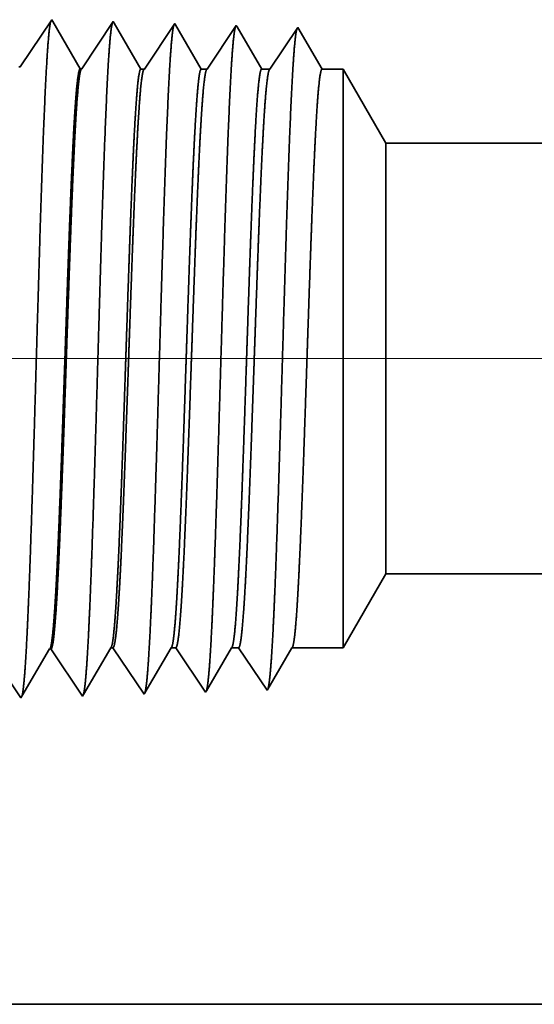
# Model space of a CAD drawing. Extents: x 0 to 10.8, y 0 to 8.2.
# Drawn here: x 1.7 to 1.9, y 1.3 to 1.7 of the extents above; entities that cross this region are included whole.
import ezdxf

# ---------------------------------------------------------------- set-up
doc = ezdxf.new("R2010")
doc.units = 0
doc.header["$MEASUREMENT"] = 0
doc.layers.get('0').update_dxf_attribs({"lineweight": 13})

# ---------------------------------------------------------------- blocks, each defined once
blk = doc.blocks.new('BLOCK23')
at = {"color": 7, "lineweight": 13, "ltscale": 0.03937}
blk.add_line((1.907358, 0.75), (-8.284209, 0.75), dxfattribs=at)
blk = doc.blocks.new('BLOCK28')
at = {"color": 7, "lineweight": 5, "ltscale": 0.002481}
blk.add_line((-5.375, 0.414065), (-5.325385, 0.5), dxfattribs=at)
at = {"color": 7, "lineweight": 5, "ltscale": 0.03937}
for p, q in [((-5.325385, 0.5), (-2.4485, 0.5)), ((-4.391, 0), (-6.25, 0))]:
    blk.add_line(p, q, dxfattribs=at)
at = {"color": 7, "lineweight": 5, "ltscale": 0.000227}
for p, q in [((-5.720533, 0.404727), (-5.715965, 0.412569)), ((-5.7251, 0.396885), (-5.720533, 0.404727)), ((-5.734235, 0.381201), (-5.729667, 0.389043)), ((-5.729667, 0.389043), (-5.7251, 0.396885)), ((-5.738802, 0.373359), (-5.734235, 0.381201)), ((-5.74337, 0.365517), (-5.738802, 0.373359)), ((-5.747937, 0.357675), (-5.74337, 0.365517))]:
    blk.add_line(p, q, dxfattribs=at)
at = {"color": 7, "lineweight": 5, "ltscale": 4.1e-05}
blk.add_line((-5.715965, 0.412569), (-5.71431, 0.412621), dxfattribs=at)
at = {"color": 7, "lineweight": 5, "ltscale": 0.000235}
for p, q in [((-5.71431, 0.412621), (-5.709078, 0.404804)), ((-5.709078, 0.404804), (-5.703845, 0.396986)), ((-5.703845, 0.396986), (-5.698611, 0.389169)), ((-5.698611, 0.389169), (-5.693378, 0.381351)), ((-5.693378, 0.381351), (-5.688145, 0.373534)), ((-5.688145, 0.373534), (-5.682912, 0.365716)), ((-5.75434, 0.363484), (-5.749107, 0.355666)), ((-5.682912, 0.365716), (-5.677679, 0.357898))]:
    blk.add_line(p, q, dxfattribs=at)
at = {"color": 7, "lineweight": 5, "ltscale": 0.000225}
for p, q in [((-5.649486, 0.406303), (-5.644965, 0.414065)), ((-5.654007, 0.398542), (-5.649486, 0.406303)), ((-5.663048, 0.383018), (-5.658527, 0.39078)), ((-5.658527, 0.39078), (-5.654007, 0.398542)), ((-5.667569, 0.375256), (-5.663048, 0.383018)), ((-5.676611, 0.359733), (-5.67209, 0.367495)), ((-5.67209, 0.367495), (-5.667569, 0.375256))]:
    blk.add_line(p, q, dxfattribs=at)
at = {"color": 7, "lineweight": 5, "ltscale": 6.5e-05}
blk.add_line((-5.644965, 0.414065), (-5.642354, 0.414065), dxfattribs=at)
at = {"color": 7, "lineweight": 5, "ltscale": 0.00027}
for p, q in [((-5.642354, 0.414065), (-5.636337, 0.405076)), ((-5.636337, 0.405076), (-5.63032, 0.396087)), ((-5.63032, 0.396087), (-5.624303, 0.387098)), ((-5.624303, 0.387098), (-5.618285, 0.378109)), ((-5.618285, 0.378109), (-5.612268, 0.36912)), ((-5.612268, 0.36912), (-5.60625, 0.360131))]:
    blk.add_line(p, q, dxfattribs=at)
at = {"color": 7, "lineweight": 5, "ltscale": 0.000216}
for p, q in [((-5.579183, 0.406601), (-5.574836, 0.414065)), ((-5.583531, 0.399137), (-5.579183, 0.406601)), ((-5.592225, 0.38421), (-5.587878, 0.391674)), ((-5.587878, 0.391674), (-5.583531, 0.399137)), ((-5.596573, 0.376746), (-5.592225, 0.38421)), ((-5.605268, 0.361818), (-5.60092, 0.369282)), ((-5.60092, 0.369282), (-5.596573, 0.376746))]:
    blk.add_line(p, q, dxfattribs=at)
at = {"color": 7, "lineweight": 5, "ltscale": 0.000135}
blk.add_line((-5.574836, 0.414065), (-5.569432, 0.414065), dxfattribs=at)
at = {"color": 7, "lineweight": 5, "ltscale": 0.000259}
for p, q in [((-5.569432, 0.414065), (-5.563663, 0.405448)), ((-5.563663, 0.405448), (-5.557895, 0.396831)), ((-5.557895, 0.396831), (-5.552127, 0.388214)), ((-5.552127, 0.388214), (-5.546358, 0.379597)), ((-5.546358, 0.379597), (-5.54059, 0.37098)), ((-5.54059, 0.37098), (-5.534822, 0.362363))]:
    blk.add_line(p, q, dxfattribs=at)
at = {"color": 7, "lineweight": 5, "ltscale": 0.000207}
for p, q in [((-5.50888, 0.406902), (-5.504708, 0.414065)), ((-5.513052, 0.399739), (-5.50888, 0.406902)), ((-5.521396, 0.385414), (-5.517224, 0.392577)), ((-5.517224, 0.392577), (-5.513052, 0.399739)), ((-5.52974, 0.371088), (-5.525568, 0.378251)), ((-5.525568, 0.378251), (-5.521396, 0.385414)), ((-5.533912, 0.363925), (-5.52974, 0.371088))]:
    blk.add_line(p, q, dxfattribs=at)
at = {"color": 7, "lineweight": 5, "ltscale": 0.000205}
blk.add_line((-5.504708, 0.414065), (-5.496509, 0.414065), dxfattribs=at)
at = {"color": 7, "lineweight": 5, "ltscale": 0.000248}
for p, q in [((-5.496509, 0.414065), (-5.49099, 0.40582)), ((-5.49099, 0.40582), (-5.48547, 0.397575)), ((-5.48547, 0.397575), (-5.479951, 0.38933)), ((-5.479951, 0.38933), (-5.474432, 0.381085)), ((-5.474432, 0.381085), (-5.468913, 0.37284)), ((-5.468913, 0.37284), (-5.463393, 0.364595))]:
    blk.add_line(p, q, dxfattribs=at)
at = {"color": 7, "lineweight": 5, "ltscale": 0.000198}
for p, q in [((-5.438574, 0.407206), (-5.434579, 0.414065)), ((-5.446565, 0.393487), (-5.44257, 0.400346)), ((-5.44257, 0.400346), (-5.438574, 0.407206)), ((-5.45056, 0.386628), (-5.446565, 0.393487)), ((-5.458551, 0.372909), (-5.454556, 0.379768)), ((-5.454556, 0.379768), (-5.45056, 0.386628)), ((-5.462546, 0.366049), (-5.458551, 0.372909))]:
    blk.add_line(p, q, dxfattribs=at)
at = {"color": 7, "lineweight": 5, "ltscale": 0.001489}
blk.add_line((-5.434579, 0.414065), (-5.375, 0.414065), dxfattribs=at)
at = {"color": 7, "lineweight": 5, "ltscale": 4.2e-05}
blk.add_line((-5.463393, 0.364595), (-5.462546, 0.366049), dxfattribs=at)
at = {"color": 7, "lineweight": 5, "ltscale": 5.8e-05}
blk.add_line((-5.749107, 0.355666), (-5.747937, 0.357675), dxfattribs=at)
at = {"color": 7, "lineweight": 5, "ltscale": 5.3e-05}
blk.add_line((-5.677679, 0.357898), (-5.676611, 0.359733), dxfattribs=at)
at = {"color": 7, "lineweight": 5, "ltscale": 4.9e-05}
blk.add_line((-5.60625, 0.360131), (-5.605268, 0.361818), dxfattribs=at)
at = {"color": 7, "lineweight": 5, "ltscale": 4.5e-05}
blk.add_line((-5.534822, 0.362363), (-5.533912, 0.363925), dxfattribs=at)
blk = doc.blocks.new('BLOCK29')
at = {"color": 7, "lineweight": 5, "ltscale": 0.000235}
for p, q in [((-5.718626, 1.1354), (-5.72386, 1.127582)), ((-5.713393, 1.143218), (-5.718626, 1.1354)), ((-5.647198, 1.133168), (-5.652431, 1.12535)), ((-5.641965, 1.140985), (-5.647198, 1.133168)), ((-5.72386, 1.127582), (-5.729093, 1.119765)), ((-5.652431, 1.12535), (-5.657664, 1.117533)), ((-5.734326, 1.111947), (-5.739559, 1.10413)), ((-5.729093, 1.119765), (-5.734326, 1.111947)), ((-5.662897, 1.109715), (-5.66813, 1.101898)), ((-5.657664, 1.117533), (-5.662897, 1.109715)), ((-5.739559, 1.10413), (-5.744792, 1.096312)), ((-5.66813, 1.101898), (-5.673363, 1.09408)), ((-5.744792, 1.096312), (-5.750025, 1.088495)), ((-5.673363, 1.09408), (-5.678596, 1.086262))]:
    blk.add_line(p, q, dxfattribs=at)
at = {"color": 7, "lineweight": 5, "ltscale": 5.5e-05}
blk.add_line((-5.712276, 1.1413), (-5.713393, 1.143218), dxfattribs=at)
at = {"color": 7, "lineweight": 5, "ltscale": 0.000227}
for p, q in [((-5.707701, 1.133445), (-5.712276, 1.1413)), ((-5.703126, 1.12559), (-5.707701, 1.133445)), ((-5.698551, 1.117735), (-5.703126, 1.12559)), ((-5.693976, 1.10988), (-5.698551, 1.117735)), ((-5.689401, 1.102025), (-5.693976, 1.10988)), ((-5.684826, 1.09417), (-5.689401, 1.102025)), ((-5.680251, 1.086315), (-5.684826, 1.09417))]:
    blk.add_line(p, q, dxfattribs=at)
at = {"color": 7, "lineweight": 5, "ltscale": 5.1e-05}
blk.add_line((-5.640941, 1.139227), (-5.641965, 1.140985), dxfattribs=at)
at = {"color": 7, "lineweight": 5, "ltscale": 0.00022}
for p, q in [((-5.636507, 1.131614), (-5.640941, 1.139227)), ((-5.632073, 1.124001), (-5.636507, 1.131614)), ((-5.627638, 1.116388), (-5.632073, 1.124001)), ((-5.623204, 1.108775), (-5.627638, 1.116388)), ((-5.618769, 1.101161), (-5.623204, 1.108775)), ((-5.614335, 1.093548), (-5.618769, 1.101161)), ((-5.6099, 1.085935), (-5.614335, 1.093548))]:
    blk.add_line(p, q, dxfattribs=at)
at = {"color": 7, "lineweight": 5, "ltscale": 0.000265}
for p, q in [((-5.570536, 1.138753), (-5.576429, 1.12995)), ((-5.582322, 1.121147), (-5.588214, 1.112344)), ((-5.576429, 1.12995), (-5.582322, 1.121147)), ((-5.588214, 1.112344), (-5.594108, 1.103541)), ((-5.594108, 1.103541), (-5.6, 1.094738)), ((-5.6, 1.094738), (-5.605893, 1.085935))]:
    blk.add_line(p, q, dxfattribs=at)
at = {"color": 7, "lineweight": 5, "ltscale": 4.7e-05}
blk.add_line((-5.569591, 1.137131), (-5.570536, 1.138753), dxfattribs=at)
at = {"color": 7, "lineweight": 5, "ltscale": 0.000212}
for p, q in [((-5.565332, 1.129817), (-5.569591, 1.137131)), ((-5.561072, 1.122503), (-5.565332, 1.129817)), ((-5.556812, 1.11519), (-5.561072, 1.122503)), ((-5.552551, 1.107876), (-5.556812, 1.11519)), ((-5.548292, 1.100562), (-5.552551, 1.107876)), ((-5.544032, 1.093249), (-5.548292, 1.100562)), ((-5.539772, 1.085935), (-5.544032, 1.093249))]:
    blk.add_line(p, q, dxfattribs=at)
at = {"color": 7, "lineweight": 5, "ltscale": 0.000254}
for p, q in [((-5.499108, 1.136521), (-5.504751, 1.12809)), ((-5.504751, 1.12809), (-5.510395, 1.119659)), ((-5.516039, 1.111228), (-5.521683, 1.102797)), ((-5.510395, 1.119659), (-5.516039, 1.111228)), ((-5.521683, 1.102797), (-5.527327, 1.094366)), ((-5.527327, 1.094366), (-5.53297, 1.085935))]:
    blk.add_line(p, q, dxfattribs=at)
at = {"color": 7, "lineweight": 5, "ltscale": 4.4e-05}
blk.add_line((-5.49823, 1.135015), (-5.499108, 1.136521), dxfattribs=at)
at = {"color": 7, "lineweight": 5, "ltscale": 0.000203}
for p, q in [((-5.494146, 1.128003), (-5.49823, 1.135015)), ((-5.490062, 1.120992), (-5.494146, 1.128003)), ((-5.485979, 1.11398), (-5.490062, 1.120992)), ((-5.481895, 1.106969), (-5.485979, 1.11398)), ((-5.477811, 1.099958), (-5.481895, 1.106969)), ((-5.473727, 1.092946), (-5.477811, 1.099958)), ((-5.469643, 1.085935), (-5.473727, 1.092946))]:
    blk.add_line(p, q, dxfattribs=at)
at = {"color": 7, "lineweight": 5, "ltscale": 0.000242}
for p, q in [((-5.427679, 1.134289), (-5.433074, 1.12623)), ((-5.433074, 1.12623), (-5.438469, 1.118171)), ((-5.443863, 1.110112), (-5.449258, 1.102053)), ((-5.438469, 1.118171), (-5.443863, 1.110112)), ((-5.449258, 1.102053), (-5.454653, 1.093994)), ((-5.454653, 1.093994), (-5.460048, 1.085935))]:
    blk.add_line(p, q, dxfattribs=at)
at = {"color": 7, "lineweight": 5, "ltscale": 0.000233}
for p, q in [((-5.422986, 1.12623), (-5.427679, 1.134289)), ((-5.418292, 1.118171), (-5.422986, 1.12623)), ((-5.413598, 1.110112), (-5.418292, 1.118171)), ((-5.408904, 1.102053), (-5.413598, 1.110112)), ((-5.404211, 1.093994), (-5.408904, 1.102053)), ((-5.399517, 1.085935), (-5.404211, 1.093994))]:
    blk.add_line(p, q, dxfattribs=at)
at = {"color": 7, "lineweight": 5, "ltscale": 4.1e-05}
for p, q in [((-5.750025, 1.088495), (-5.751679, 1.088547)), ((-5.678596, 1.086262), (-5.680251, 1.086315))]:
    blk.add_line(p, q, dxfattribs=at)
at = {"color": 7, "lineweight": 5, "ltscale": 0.0001}
blk.add_line((-5.605893, 1.085935), (-5.6099, 1.085935), dxfattribs=at)
at = {"color": 7, "lineweight": 5, "ltscale": 0.00017}
blk.add_line((-5.53297, 1.085935), (-5.539772, 1.085935), dxfattribs=at)
at = {"color": 7, "lineweight": 5, "ltscale": 0.00024}
blk.add_line((-5.460048, 1.085935), (-5.469643, 1.085935), dxfattribs=at)
at = {"color": 7, "lineweight": 5, "ltscale": 0.000613}
blk.add_line((-5.375, 1.085935), (-5.399517, 1.085935), dxfattribs=at)
at = {"color": 7, "lineweight": 5, "ltscale": 0.002481}
blk.add_line((-5.325385, 1), (-5.375, 1.085935), dxfattribs=at)
at = {"color": 7, "lineweight": 5, "ltscale": 0.03937}
blk.add_line((-2.4485, 1), (-5.325385, 1), dxfattribs=at)

msp = doc.modelspace()

# ---------------------------------------------------------------- linework, layer by layer
at = {"color": 7, "lineweight": 35, "ltscale": 0.000534}
for p, q in [((1.67059, 1.66486), (1.68248, 1.68262)), ((1.69378, 1.66413), (1.70567, 1.68189)), ((1.659, 1.44476), (1.67089, 1.427)), ((1.68219, 1.44549), (1.69407, 1.42773))]:
    msp.add_line(p, q, dxfattribs=at)
at = {"color": 7, "lineweight": 35, "ltscale": 1.8e-05}
msp.add_line((1.68248, 1.68262), (1.68285, 1.682), dxfattribs=at)
at = {"color": 7, "lineweight": 35, "ltscale": 0.000516}
for p, q in [((1.68285, 1.682), (1.69324, 1.66415)), ((1.71738, 1.66403), (1.72885, 1.68117))]:
    msp.add_line(p, q, dxfattribs=at)
at = {"color": 7, "lineweight": 35, "ltscale": 1.7e-05}
for p, q in [((1.70567, 1.68189), (1.706, 1.68132)), ((1.69407, 1.42773), (1.69442, 1.42832))]:
    msp.add_line(p, q, dxfattribs=at)
at = {"color": 7, "lineweight": 35, "ltscale": 0.0005}
msp.add_line((1.706, 1.68132), (1.71607, 1.66403), dxfattribs=at)
at = {"color": 7, "lineweight": 35, "ltscale": 1.5e-05}
for p, q in [((1.72885, 1.68117), (1.72916, 1.68064)), ((1.74044, 1.42918), (1.74074, 1.42968))]:
    msp.add_line(p, q, dxfattribs=at)
at = {"color": 7, "lineweight": 35, "ltscale": 0.000481}
msp.add_line((1.72916, 1.68064), (1.73884, 1.66403), dxfattribs=at)
at = {"color": 7, "lineweight": 35, "ltscale": 0.000494}
msp.add_line((1.74104, 1.66403), (1.75204, 1.68045), dxfattribs=at)
at = {"color": 7, "lineweight": 35, "ltscale": 1.4e-05}
for p, q in [((1.75204, 1.68045), (1.75232, 1.67996)), ((1.76363, 1.4299), (1.7639, 1.43037))]:
    msp.add_line(p, q, dxfattribs=at)
at = {"color": 7, "lineweight": 35, "ltscale": 0.000461}
msp.add_line((1.75232, 1.67996), (1.7616, 1.66403), dxfattribs=at)
at = {"color": 7, "lineweight": 35, "ltscale": 0.000472}
msp.add_line((1.76471, 1.66403), (1.77522, 1.67972), dxfattribs=at)
at = {"color": 7, "lineweight": 35, "ltscale": 0.000454}
msp.add_line((1.77522, 1.67972), (1.78436, 1.66403), dxfattribs=at)
msp.add_line((1.77522, 1.67972), (1.78436, 1.66403), dxfattribs=at)
at = {"color": 7, "lineweight": 35, "ltscale": 1.3e-05}
for p, q in [((1.67059, 1.66486), (1.67006, 1.66488)), ((1.69378, 1.66413), (1.69324, 1.66415)), ((1.68219, 1.44549), (1.68165, 1.44547))]:
    msp.add_line(p, q, dxfattribs=at)
at = {"color": 7, "lineweight": 35, "ltscale": 3.3e-05}
msp.add_line((1.71607, 1.66403), (1.71738, 1.66403), dxfattribs=at)
at = {"color": 7, "lineweight": 35, "ltscale": 5.5e-05}
msp.add_line((1.73884, 1.66403), (1.74104, 1.66403), dxfattribs=at)
at = {"color": 7, "lineweight": 35, "ltscale": 7.8e-05}
msp.add_line((1.7616, 1.66403), (1.76471, 1.66403), dxfattribs=at)
at = {"color": 7, "lineweight": 35, "ltscale": 0.000199}
msp.add_line((1.78436, 1.66403), (1.79232, 1.66403), dxfattribs=at)
at = {"color": 7, "lineweight": 35, "ltscale": 0.001419}
msp.add_line((1.79232, 1.60727), (1.79232, 1.66403), dxfattribs=at)
at = {"color": 7, "lineweight": 35, "ltscale": 0.000805}
for p, q in [((1.80842, 1.63613), (1.79232, 1.66403)), ((1.80842, 1.47385), (1.79232, 1.44596))]:
    msp.add_line(p, q, dxfattribs=at)
at = {"color": 7, "lineweight": 35, "ltscale": 0.001056}
msp.add_line((1.80842, 1.59389), (1.80842, 1.63613), dxfattribs=at)
at = {"color": 7, "lineweight": 35, "ltscale": 0.03937}
for p, q in [((1.80842, 1.63613), (2.74218, 1.63613)), ((1.80842, 1.47385), (2.74218, 1.47385))]:
    msp.add_line(p, q, dxfattribs=at)
at = {"color": 7, "lineweight": 35, "ltscale": 0.004033}
msp.add_line((1.79232, 1.44596), (1.79232, 1.60727), dxfattribs=at)
at = {"color": 7, "lineweight": 35, "ltscale": 0.003001}
msp.add_line((1.80842, 1.47385), (1.80842, 1.59389), dxfattribs=at)
at = {"color": 7, "lineweight": 35, "ltscale": 0.000515}
msp.add_line((1.67127, 1.42765), (1.68165, 1.44547), dxfattribs=at)
at = {"color": 7, "lineweight": 35, "ltscale": 0.00051}
msp.add_line((1.69442, 1.42832), (1.70469, 1.44596), dxfattribs=at)
at = {"color": 7, "lineweight": 35, "ltscale": 2.1e-05}
msp.add_line((1.70469, 1.44596), (1.70554, 1.44596), dxfattribs=at)
at = {"color": 7, "lineweight": 35, "ltscale": 0.000527}
msp.add_line((1.70554, 1.44596), (1.71726, 1.42845), dxfattribs=at)
at = {"color": 7, "lineweight": 35, "ltscale": 0.000491}
msp.add_line((1.71758, 1.429), (1.72745, 1.44596), dxfattribs=at)
at = {"color": 7, "lineweight": 35, "ltscale": 4.4e-05}
msp.add_line((1.72745, 1.44596), (1.72921, 1.44596), dxfattribs=at)
at = {"color": 7, "lineweight": 35, "ltscale": 0.000505}
msp.add_line((1.72921, 1.44596), (1.74044, 1.42918), dxfattribs=at)
at = {"color": 7, "lineweight": 35, "ltscale": 0.000471}
msp.add_line((1.74074, 1.42968), (1.75022, 1.44596), dxfattribs=at)
at = {"color": 7, "lineweight": 35, "ltscale": 6.7e-05}
msp.add_line((1.75022, 1.44596), (1.75288, 1.44596), dxfattribs=at)
at = {"color": 7, "lineweight": 35, "ltscale": 0.000483}
for p, q in [((1.75288, 1.44596), (1.76363, 1.4299)), ((1.77298, 1.44596), (1.79232, 1.44596))]:
    msp.add_line(p, q, dxfattribs=at)
at = {"color": 7, "lineweight": 35, "ltscale": 0.000451}
msp.add_line((1.7639, 1.43037), (1.77298, 1.44596), dxfattribs=at)
at = {"color": 7, "lineweight": 35, "ltscale": 1.6e-05}
msp.add_line((1.71726, 1.42845), (1.71758, 1.429), dxfattribs=at)
at = {"color": 7, "lineweight": 35, "ltscale": 1.9e-05}
msp.add_line((1.67089, 1.427), (1.67127, 1.42765), dxfattribs=at)
at = {"color": 7, "lineweight": 35, "ltscale": 0.015085}
msp.add_line((1.50832, 1.31156), (2.1117, 1.31156), dxfattribs=at)
at = {"color": 7, "lineweight": 35, "ltscale": 0.03937}
for points in [[(1.67059, 1.66486, 0.251102), (1.67041, 1.66472)], [(1.69378, 1.66414, 0.251099), (1.69359, 1.66399)], [(1.71738, 1.66403, 0.242338), (1.71718, 1.66388)], [(1.74104, 1.66403, 0.242337), (1.74085, 1.66388)], [(1.76471, 1.66403, 0.242335), (1.76452, 1.66388)], [(1.68165, 1.44547, 0.24292), (1.68186, 1.44566)], [(1.70469, 1.44595, 0.251226), (1.7049, 1.44613)], [(1.72746, 1.44595, 0.251221), (1.72766, 1.44613)], [(1.75022, 1.44595, 0.251274), (1.75042, 1.44613)], [(1.77298, 1.44595, 0.251273), (1.77318, 1.44613)]]:
    msp.add_lwpolyline(points, format="xyb", dxfattribs=at)
for points, knots in [([(1.67274, 1.44272), (1.67337, 1.45331), (1.67396, 1.46719), (1.6745, 1.48253), (1.67573, 1.52092), (1.67688, 1.56188), (1.67754, 1.58513), (1.6786, 1.62067), (1.67979, 1.65108), (1.68023, 1.66077), (1.68087, 1.67206), (1.68156, 1.67892), (1.68175, 1.68043), (1.68195, 1.68151), (1.68215, 1.68212)], [0, 0, 0, 0, 0, 0, 9.039353, 9.039353, 9.039353, 21.632394, 21.632394, 21.632394, 28.213545, 28.213545, 28.213545, 30.741958, 30.741958, 30.741958, 30.741958, 30.741958, 30.741958]), ([(1.69592, 1.44336), (1.69656, 1.45392), (1.69714, 1.46779), (1.69769, 1.48311), (1.69892, 1.52135), (1.70008, 1.56214), (1.70074, 1.58524), (1.70179, 1.62057), (1.70299, 1.65076), (1.70342, 1.66037), (1.70406, 1.67151), (1.70475, 1.67826), (1.70494, 1.67974), (1.70514, 1.68079), (1.70533, 1.68139)], [0, 0, 0, 0, 0, 0, 9.018304, 9.018304, 9.018304, 21.535686, 21.535686, 21.535686, 28.07758, 28.07758, 28.07758, 30.556455, 30.556455, 30.556455, 30.556455, 30.556455, 30.556455]), ([(1.7191, 1.44399), (1.71974, 1.45454), (1.72033, 1.46838), (1.72088, 1.48368), (1.72211, 1.52178), (1.72327, 1.5624), (1.72393, 1.58535), (1.72498, 1.62046), (1.72618, 1.65044), (1.72662, 1.65998), (1.72725, 1.67097), (1.72794, 1.6776), (1.72813, 1.67904), (1.72832, 1.68007), (1.72852, 1.68066)], [0, 0, 0, 0, 0, 0, 8.997176, 8.997176, 8.997176, 21.438867, 21.438867, 21.438867, 27.94148, 27.94148, 27.94148, 30.37094, 30.37094, 30.37094, 30.37094, 30.37094, 30.37094]), ([(1.74229, 1.44463), (1.74293, 1.45515), (1.74352, 1.46898), (1.74407, 1.48426), (1.7453, 1.52222), (1.74646, 1.56266), (1.74712, 1.58546), (1.74818, 1.62036), (1.74937, 1.65011), (1.74981, 1.65958), (1.75044, 1.67042), (1.75113, 1.67695), (1.75132, 1.67835), (1.75151, 1.67935), (1.7517, 1.67994)], [0, 0, 0, 0, 0, 0, 8.975992, 8.975992, 8.975992, 21.341922, 21.341922, 21.341922, 27.805219, 27.805219, 27.805219, 30.185394, 30.185394, 30.185394, 30.185394, 30.185394, 30.185394]), ([(1.76547, 1.44526), (1.76612, 1.45577), (1.76671, 1.46958), (1.76726, 1.48484), (1.7685, 1.52265), (1.76965, 1.56292), (1.77031, 1.58557), (1.77137, 1.62025), (1.77257, 1.64979), (1.773, 1.65918), (1.77364, 1.66988), (1.77432, 1.67629), (1.7745, 1.67765), (1.77469, 1.67863), (1.77488, 1.67921)], [0, 0, 0, 0, 0, 0, 8.954774, 8.954774, 8.954774, 21.244874, 21.244874, 21.244874, 27.668815, 27.668815, 27.668815, 29.999833, 29.999833, 29.999833, 29.999833, 29.999833, 29.999833]), ([(1.69324, 1.66415), (1.6929, 1.66416), (1.69256, 1.663), (1.69222, 1.66068), (1.69161, 1.65452), (1.69102, 1.64544), (1.69077, 1.64101), (1.6902, 1.62981), (1.68964, 1.61656), (1.68934, 1.60902), (1.68885, 1.59586), (1.68838, 1.58241), (1.68822, 1.57777), (1.68783, 1.5664), (1.68744, 1.55487), (1.68725, 1.54916), (1.68686, 1.53766), (1.68647, 1.52637), (1.6863, 1.52149), (1.68575, 1.50607), (1.68516, 1.49114), (1.68478, 1.48194), (1.68429, 1.47174), (1.6838, 1.46349), (1.68369, 1.46189), (1.68359, 1.46037), (1.68349, 1.45893)], [0, 0, 0, 0, 0, 0, 6.147864, 6.147864, 6.147864, 11.169256, 11.169256, 11.169256, 16.999855, 16.999855, 16.999855, 21.19609, 21.19609, 21.19609, 25.298667, 25.298667, 25.298667, 29.501926, 29.501926, 29.501926, 36.918662, 36.918662, 36.918662, 38.825564, 38.825564, 38.825564, 38.825564, 38.825564, 38.825564]), ([(1.69359, 1.66399), (1.69325, 1.66349), (1.69292, 1.66187), (1.69258, 1.65912), (1.69198, 1.65229), (1.6914, 1.6427), (1.69115, 1.63792), (1.69056, 1.62573), (1.68998, 1.61157), (1.68967, 1.60344), (1.68918, 1.59005), (1.68871, 1.57636), (1.68851, 1.57075), (1.68814, 1.55973), (1.68777, 1.54865), (1.68758, 1.54307), (1.68721, 1.53216), (1.68684, 1.5215), (1.68663, 1.51567), (1.68602, 1.4992), (1.68539, 1.48346), (1.68493, 1.4736), (1.68449, 1.46545), (1.68403, 1.45895)], [0, 0, 0, 0, 0, 0, 6.034195, 6.034195, 6.034195, 11.093077, 11.093077, 11.093077, 17.263136, 17.263136, 17.263136, 21.200456, 21.200456, 21.200456, 25.21982, 25.21982, 25.21982, 29.110355, 29.110355, 29.110355, 37.693556, 37.693556, 37.693556, 37.693556, 37.693556, 37.693556]), ([(1.71607, 1.66403), (1.71567, 1.66402), (1.71527, 1.66235), (1.71487, 1.65898), (1.71407, 1.64918), (1.71331, 1.63457), (1.71293, 1.62607), (1.71256, 1.61692), (1.7122, 1.60727)], [0, 0, 0, 0, 0, 0, 6.976434, 6.976434, 6.976434, 14.364326, 14.364326, 14.364326, 14.364326, 14.364326, 14.364326]), ([(1.71718, 1.66388), (1.71687, 1.66342), (1.71656, 1.66202), (1.71625, 1.6597), (1.71545, 1.65145), (1.71469, 1.6384), (1.71422, 1.62879), (1.71378, 1.61835), (1.71334, 1.60727)], [0, 0, 0, 0, 0, 0, 5.184918, 5.184918, 5.184918, 13.652051, 13.652051, 13.652051, 13.652051, 13.652051, 13.652051]), ([(1.73884, 1.66403), (1.73843, 1.66402), (1.73803, 1.66235), (1.73763, 1.65898), (1.73684, 1.64917), (1.73608, 1.63456), (1.73569, 1.62607), (1.73532, 1.61691), (1.73496, 1.60727)], [0, 0, 0, 0, 0, 0, 6.954125, 6.954125, 6.954125, 14.322447, 14.322447, 14.322447, 14.322447, 14.322447, 14.322447]), ([(1.74085, 1.66388), (1.74054, 1.66342), (1.74023, 1.66202), (1.73992, 1.6597), (1.73912, 1.65144), (1.73836, 1.6384), (1.73789, 1.62879), (1.73745, 1.61835), (1.73701, 1.60727)], [0, 0, 0, 0, 0, 0, 5.168295, 5.168295, 5.168295, 13.612638, 13.612638, 13.612638, 13.612638, 13.612638, 13.612638]), ([(1.7616, 1.66403), (1.7612, 1.66402), (1.76079, 1.66235), (1.7604, 1.65897), (1.7596, 1.64917), (1.75884, 1.63456), (1.75846, 1.62607), (1.75808, 1.61691), (1.75772, 1.60727)], [0, 0, 0, 0, 0, 0, 6.931891, 6.931891, 6.931891, 14.280728, 14.280728, 14.280728, 14.280728, 14.280728, 14.280728]), ([(1.76452, 1.66388), (1.76421, 1.66342), (1.7639, 1.66202), (1.76359, 1.6597), (1.76278, 1.65144), (1.76202, 1.6384), (1.76156, 1.62878), (1.76112, 1.61835), (1.76068, 1.60727)], [0, 0, 0, 0, 0, 0, 5.15173, 5.15173, 5.15173, 13.573401, 13.573401, 13.573401, 13.573401, 13.573401, 13.573401]), ([(1.78436, 1.66403), (1.78396, 1.66402), (1.78356, 1.66234), (1.78316, 1.65897), (1.78236, 1.64917), (1.7816, 1.63456), (1.78122, 1.62607), (1.78085, 1.61691), (1.78048, 1.60727)], [0, 0, 0, 0, 0, 0, 6.909731, 6.909731, 6.909731, 14.239182, 14.239182, 14.239182, 14.239182, 14.239182, 14.239182]), ([(1.7122, 1.60727), (1.71197, 1.60123), (1.71174, 1.595), (1.71151, 1.58844), (1.71119, 1.57899), (1.71086, 1.56929), (1.71075, 1.56597), (1.71058, 1.56092), (1.71041, 1.55581), (1.71035, 1.55408), (1.70979, 1.53714), (1.70923, 1.5203), (1.70872, 1.50576), (1.70798, 1.48658), (1.7072, 1.47073), (1.70697, 1.4665), (1.70674, 1.46267), (1.7065, 1.45929)], [0, 0, 0, 0, 0, 0, 4.622498, 4.622498, 4.622498, 6.992963, 6.992963, 6.992963, 8.196409, 8.196409, 8.196409, 18.814813, 18.814813, 18.814813, 23.094361, 23.094361, 23.094361, 23.094361, 23.094361, 23.094361]), ([(1.71334, 1.60727), (1.7131, 1.60123), (1.71287, 1.59501), (1.71263, 1.58844), (1.71229, 1.57899), (1.71195, 1.56931), (1.71184, 1.566), (1.71166, 1.56094), (1.71149, 1.55584), (1.71143, 1.55411), (1.71084, 1.53717), (1.71026, 1.52033), (1.70973, 1.50581), (1.70896, 1.48662), (1.70815, 1.47076), (1.70791, 1.46653), (1.70767, 1.4627), (1.70743, 1.45932)], [0, 0, 0, 0, 0, 0, 4.60647, 4.60647, 4.60647, 6.970747, 6.970747, 6.970747, 8.171343, 8.171343, 8.171343, 18.764487, 18.764487, 18.764487, 23.032081, 23.032081, 23.032081, 23.032081, 23.032081, 23.032081]), ([(1.73496, 1.60727), (1.73473, 1.60123), (1.7345, 1.59499), (1.73427, 1.58845), (1.73395, 1.57899), (1.73362, 1.56929), (1.73351, 1.56597), (1.73334, 1.56091), (1.73317, 1.5558), (1.73312, 1.55408), (1.73255, 1.53713), (1.73199, 1.52029), (1.73148, 1.50576), (1.73074, 1.48658), (1.72996, 1.47073), (1.72973, 1.4665), (1.7295, 1.46267), (1.72927, 1.45929)], [0, 0, 0, 0, 0, 0, 4.613485, 4.613485, 4.613485, 6.978488, 6.978488, 6.978488, 8.179142, 8.179142, 8.179142, 18.77185, 18.77185, 18.77185, 23.038785, 23.038785, 23.038785, 23.038785, 23.038785, 23.038785]), ([(1.73701, 1.60727), (1.73677, 1.60123), (1.73654, 1.59501), (1.7363, 1.58844), (1.73596, 1.57899), (1.73562, 1.56931), (1.73551, 1.566), (1.73533, 1.56094), (1.73516, 1.55584), (1.7351, 1.55411), (1.73451, 1.53717), (1.73392, 1.52033), (1.73339, 1.50581), (1.73263, 1.48663), (1.73181, 1.47077), (1.73158, 1.46653), (1.73134, 1.4627), (1.73109, 1.45932)], [0, 0, 0, 0, 0, 0, 4.59624, 4.59624, 4.59624, 6.955034, 6.955034, 6.955034, 8.152903, 8.152903, 8.152903, 18.721059, 18.721059, 18.721059, 22.976387, 22.976387, 22.976387, 22.976387, 22.976387, 22.976387]), ([(1.75772, 1.60727), (1.75749, 1.60122), (1.75726, 1.59499), (1.75703, 1.58845), (1.75671, 1.57899), (1.75638, 1.56929), (1.75627, 1.56596), (1.7561, 1.56091), (1.75593, 1.5558), (1.75588, 1.55407), (1.75531, 1.53713), (1.75475, 1.5203), (1.75424, 1.50577), (1.7535, 1.48659), (1.75272, 1.47073), (1.75249, 1.4665), (1.75226, 1.46267), (1.75203, 1.45929)], [0, 0, 0, 0, 0, 0, 4.60327, 4.60327, 4.60327, 6.962823, 6.962823, 6.962823, 8.160761, 8.160761, 8.160761, 18.728541, 18.728541, 18.728541, 22.983221, 22.983221, 22.983221, 22.983221, 22.983221, 22.983221]), ([(1.76068, 1.60727), (1.76044, 1.60123), (1.76021, 1.59501), (1.75997, 1.58844), (1.75963, 1.579), (1.75929, 1.56932), (1.75918, 1.566), (1.759, 1.56094), (1.75882, 1.55584), (1.75877, 1.55411), (1.75818, 1.53718), (1.75759, 1.52034), (1.75706, 1.50582), (1.75629, 1.48663), (1.75548, 1.47077), (1.75525, 1.46653), (1.75501, 1.4627), (1.75476, 1.45932)], [0, 0, 0, 0, 0, 0, 4.585231, 4.585231, 4.585231, 6.938461, 6.938461, 6.938461, 8.133594, 8.133594, 8.133594, 18.676898, 18.676898, 18.676898, 22.919967, 22.919967, 22.919967, 22.919967, 22.919967, 22.919967]), ([(1.78048, 1.60727), (1.78025, 1.60122), (1.78003, 1.59499), (1.7798, 1.58845), (1.77947, 1.57899), (1.77915, 1.56929), (1.77903, 1.56597), (1.77887, 1.56091), (1.7787, 1.5558), (1.77864, 1.55408), (1.77808, 1.53714), (1.77751, 1.5203), (1.777, 1.50577), (1.77626, 1.48659), (1.77548, 1.47073), (1.77525, 1.4665), (1.77502, 1.46267), (1.77479, 1.45929)], [0, 0, 0, 0, 0, 0, 4.592494, 4.592494, 4.592494, 6.946518, 6.946518, 6.946518, 8.141725, 8.141725, 8.141725, 18.684647, 18.684647, 18.684647, 22.927053, 22.927053, 22.927053, 22.927053, 22.927053, 22.927053]), ([(1.71751, 1.42875), (1.71777, 1.42937), (1.71803, 1.43079), (1.71829, 1.43296), (1.71861, 1.43653), (1.71891, 1.44094), (1.71898, 1.44193), (1.71904, 1.44294), (1.7191, 1.44399)], [0, 0, 0, 0, 0, 0, 3.285248, 3.285248, 3.285248, 4.180901, 4.180901, 4.180901, 4.180901, 4.180901, 4.180901]), ([(1.74081, 1.42982), (1.74109, 1.43077), (1.74136, 1.43258), (1.74163, 1.43519), (1.74192, 1.43884), (1.7422, 1.44315), (1.74223, 1.44364), (1.74226, 1.44413), (1.74229, 1.44463)], [0, 0, 0, 0, 0, 0, 3.433407, 3.433407, 3.433407, 3.859097, 3.859097, 3.859097, 3.859097, 3.859097, 3.859097]), ([(1.76399, 1.43053), (1.76427, 1.43147), (1.76454, 1.43326), (1.76481, 1.43586), (1.7651, 1.4395), (1.76538, 1.44379), (1.76541, 1.44428), (1.76544, 1.44477), (1.76547, 1.44526)], [0, 0, 0, 0, 0, 0, 3.418729, 3.418729, 3.418729, 3.84267, 3.84267, 3.84267, 3.84267, 3.84267, 3.84267]), ([(1.67125, 1.42762), (1.67153, 1.42857), (1.6718, 1.4304), (1.67207, 1.43306), (1.67236, 1.43679), (1.67264, 1.44121), (1.67267, 1.44171), (1.67271, 1.44221), (1.67274, 1.44272)], [0, 0, 0, 0, 0, 0, 3.519596, 3.519596, 3.519596, 3.956002, 3.956002, 3.956002, 3.956002, 3.956002, 3.956002]), ([(1.69442, 1.4283), (1.6947, 1.42922), (1.69498, 1.43103), (1.69525, 1.43368), (1.69554, 1.43741), (1.69583, 1.44184), (1.69586, 1.44234), (1.69589, 1.44284), (1.69592, 1.44336)], [0, 0, 0, 0, 0, 0, 3.526891, 3.526891, 3.526891, 3.964397, 3.964397, 3.964397, 3.964397, 3.964397, 3.964397])]:
    msp.add_open_spline(points, degree=5, knots=knots, dxfattribs=at)
for points in [[(1.68349, 1.45892), (1.68318, 1.45439), (1.68285, 1.45067), (1.68252, 1.44791), (1.68219, 1.44623), (1.68186, 1.44565)], [(1.68403, 1.45894), (1.68367, 1.45384), (1.68331, 1.44976), (1.68294, 1.44693), (1.68256, 1.4455), (1.68219, 1.44549)], [(1.7065, 1.45929), (1.70619, 1.4548), (1.70588, 1.45111), (1.70555, 1.44836), (1.70523, 1.44669), (1.7049, 1.44613)], [(1.70743, 1.45932), (1.70706, 1.45425), (1.70669, 1.4502), (1.70631, 1.44737), (1.70593, 1.44596), (1.70554, 1.44596)], [(1.72927, 1.45929), (1.72895, 1.4548), (1.72864, 1.45111), (1.72831, 1.44836), (1.72799, 1.44669), (1.72766, 1.44613)], [(1.73109, 1.45932), (1.73073, 1.45425), (1.73036, 1.4502), (1.72998, 1.44738), (1.72959, 1.44596), (1.72921, 1.44596)], [(1.75203, 1.45929), (1.75172, 1.4548), (1.7514, 1.45111), (1.75108, 1.44836), (1.75075, 1.44669), (1.75042, 1.44613)], [(1.75476, 1.45932), (1.7544, 1.45425), (1.75403, 1.4502), (1.75365, 1.44738), (1.75326, 1.44596), (1.75288, 1.44596)], [(1.77479, 1.45929), (1.77448, 1.45481), (1.77416, 1.45112), (1.77384, 1.44836), (1.77351, 1.44669), (1.77319, 1.44613)]]:
    msp.add_open_spline(points, degree=5, dxfattribs=at)

# ---------------------------------------------------------------- block references
at = {"lineweight": 0, "xscale": 0.324573, "yscale": 0.324573, "zscale": 0.324573}
for name in ['BLOCK29', 'BLOCK23', 'BLOCK28']:
    msp.add_blockref(name, (3.5369, 1.31156), dxfattribs=at)

doc.saveas('drawing.dxf')
